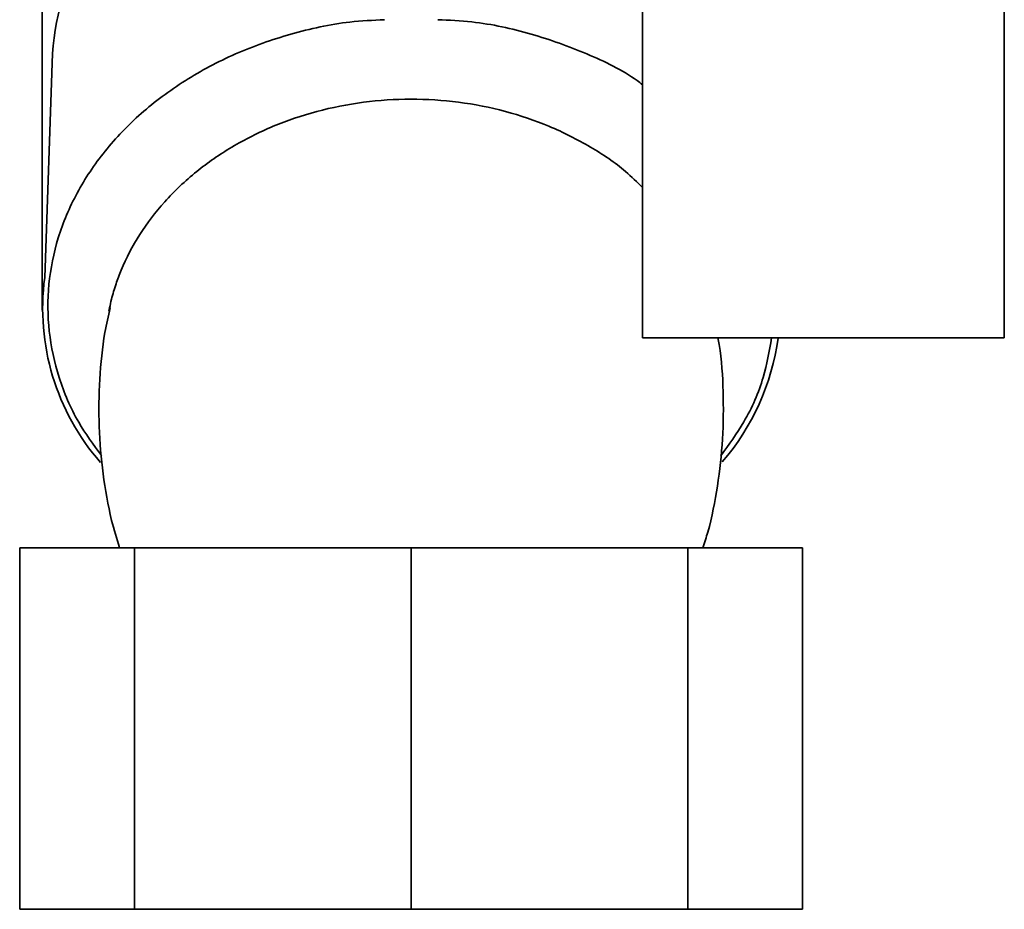
# Paper-space layout 'Blatt3' of a CAD drawing. Units: millimetres. Extents: x 0 to 4200, y 0 to 2970.
# Drawn here: x 2591 to 2659, y 1299 to 1360 of the extents above; entities that cross this region are included whole.
import ezdxf

# ---------------------------------------------------------------- set-up
doc = ezdxf.new("R2010")
doc.units = ezdxf.units.MM

psp = doc.layouts.new('Blatt3')

# ---------------------------------------------------------------- linework, layer by layer
at = {"color": 7, "linetype": 'Continuous', "lineweight": 35, "ltscale": 10}
for p, q in [((2633.932, 1372.984), (2633.932, 1338.293)), ((2658.932, 1338.293), (2658.932, 1372.984)), ((2592.432, 1372.293), (2592.432, 1340.221)), ((2593.138, 1357.958), (2592.601, 1342.464)), ((2597.04, 1340.148), (2597.088, 1340.369)), ((2633.932, 1338.293), (2658.932, 1338.293)), ((2590.873, 1298.793), (2590.873, 1323.793)), ((2590.873, 1323.793), (2598.798, 1323.793)), ((2598.798, 1323.793), (2598.798, 1298.793)), ((2598.798, 1323.793), (2617.932, 1323.793)), ((2617.932, 1323.793), (2617.932, 1298.793)), ((2617.932, 1323.793), (2637.067, 1323.793)), ((2637.067, 1323.793), (2637.067, 1298.793)), ((2637.067, 1323.793), (2644.992, 1323.793)), ((2644.992, 1323.793), (2644.992, 1298.793)), ((2590.873, 1298.793), (2598.798, 1298.793)), ((2598.798, 1298.793), (2617.932, 1298.793)), ((2617.932, 1298.793), (2637.067, 1298.793)), ((2637.067, 1298.793), (2644.992, 1298.793))]:
    psp.add_line(p, q, dxfattribs=at)
at = {"color": 7, "linetype": 'Continuous', "lineweight": 35, "ltscale": 100}
for centre, radius, start, end in [((2610.589, 1356.729), 17.494, 120.3409, 175.97042), ((2608.626, 1340.33), 16.166, 172.41426, 221.16476), ((2626.713, 1340.63), 16.759, 319.39694, 351.93829)]:
    psp.add_arc(centre, radius, start, end, dxfattribs=at)
at = {"color": 1, "linetype": 'Continuous', "lineweight": 35, "ltscale": 10}
for points, knots in [([(2596.538, 1330.157), (2595.977, 1330.916), (2594.718, 1332.62), (2593.508, 1335.534), (2592.806, 1338.746), (2592.785, 1342.01), (2593.432, 1345.236), (2594.745, 1348.341), (2596.676, 1351.246), (2599.187, 1353.874), (2602.238, 1356.142), (2605.727, 1358.006), (2609.582, 1359.364), (2613.082, 1360.15), (2615.284, 1360.255), (2616.078, 1360.293)], [0, 0, 0, 0, 0.065093, 0.146025, 0.226927, 0.307861, 0.388875, 0.469908, 0.550791, 0.631577, 0.712223, 0.793146, 0.873872, 0.954509, 1, 1, 1, 1]), ([(2619.774, 1360.293), (2620.56, 1360.256), (2622.76, 1360.154), (2626.273, 1359.376), (2630.096, 1357.984), (2632.678, 1356.749), (2633.807, 1355.892), (2633.932, 1355.797)], [0, 0, 0, 0, 0.151129, 0.423067, 0.694721, 0.965964, 1, 1, 1, 1]), ([(2597.088, 1340.369), (2597.129, 1340.567), (2597.244, 1341.124), (2597.511, 1341.995), (2598.076, 1343.511), (2599.094, 1345.46), (2600.845, 1347.763), (2602.998, 1349.802), (2605.529, 1351.564), (2608.325, 1352.969), (2611.396, 1354.016), (2614.607, 1354.653), (2617.917, 1354.87), (2621.232, 1354.658), (2624.454, 1354.019), (2627.537, 1352.974), (2630.32, 1351.558), (2632.496, 1350.109), (2633.55, 1349.062), (2633.932, 1348.682)], [0, 0, 0, 0, 0.015873, 0.04445, 0.070583, 0.140284, 0.209639, 0.280905, 0.347655, 0.417529, 0.484871, 0.553381, 0.621038, 0.689024, 0.757835, 0.825273, 0.895217, 0.961918, 1, 1, 1, 1]), ([(2642.848, 1338.293), (2642.687, 1337.378), (2642.337, 1335.39), (2641.14, 1332.629), (2639.889, 1330.918), (2639.329, 1330.153)], [0, 0, 0, 0, 0.320018, 0.695741, 1, 1, 1, 1])]:
    psp.add_open_spline(points, degree=3, knots=knots, dxfattribs=at)
at = {"color": 7, "linetype": 'Continuous', "lineweight": 35, "ltscale": 10}
for points, knots in [([(2597.118, 1340.362), (2596.992, 1339.801), (2596.63, 1338.179), (2596.369, 1335.43), (2596.312, 1332.157), (2596.6, 1328.894), (2597.075, 1326.088), (2597.579, 1324.417), (2597.769, 1323.789)], [0, 0, 0, 0, 0.102881, 0.297409, 0.492324, 0.687435, 0.882519, 1, 1, 1, 1]), ([(2638.1, 1323.792), (2638.216, 1324.151), (2638.665, 1325.54), (2639.137, 1328.054), (2639.515, 1331.297), (2639.529, 1334.569), (2639.397, 1336.913), (2639.166, 1338.139), (2639.137, 1338.293)], [0, 0, 0, 0, 0.0773525, 0.2991872, 0.5217337, 0.7447228, 0.9679361, 1, 1, 1, 1])]:
    psp.add_open_spline(points, degree=3, knots=knots, dxfattribs=at)

doc.saveas('drawing.dxf')
